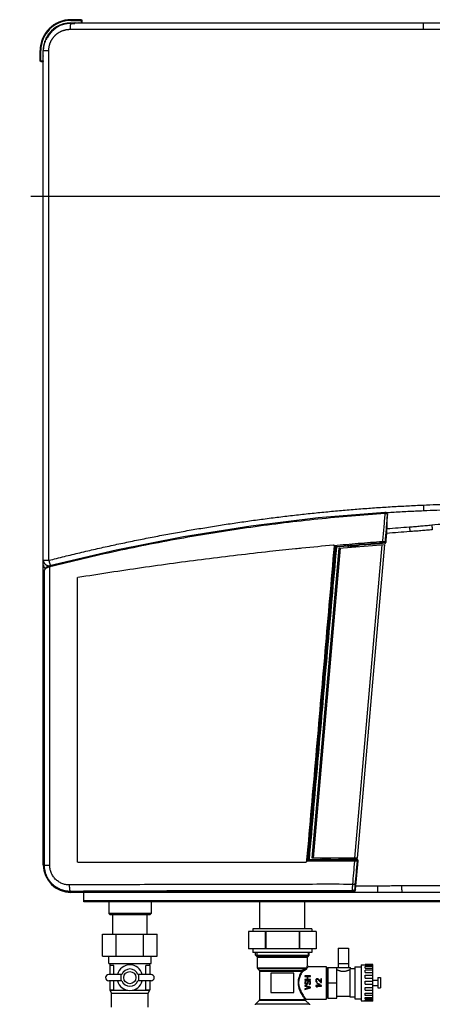
# Model space of a CAD drawing. Units: millimetres. Extents: x 4 to 582, y 118 to 389.
# Drawn here: x 448 to 473, y 230 to 292 of the extents above; entities that cross this region are included whole.
import ezdxf

# ---------------------------------------------------------------- set-up
doc = ezdxf.new("R2010")
doc.units = ezdxf.units.MM
doc.header["$LTSCALE"] = 20
doc.linetypes.add('CENTER2', pattern=[28.575, 19.05, -3.175, 3.175, -3.175])
doc.layers.get('0').update_dxf_attribs({"linetype": 'CONTINUOUS'})

msp = doc.modelspace()

# ---------------------------------------------------------------- linework, layer by layer
at = {"color": 0, "linetype": 'Continuous'}
for p, q in [((451.416, 291.621), (450.776, 291.621)), ((450.776, 291.621), (450.776, 291.576)), ((450.776, 291.616), (451.411, 291.616)), ((450.776, 291.576), (451.451, 291.576)), ((450.776, 291.428), (451.033, 291.428)), ((450.776, 291.421), (450.776, 291.428)), ((450.776, 291.426), (451.021, 291.426)), ((450.776, 291.421), (500.376, 291.421)), ((450.776, 291.386), (451.021, 291.386)), ((451.021, 291.426), (451.022, 291.426)), ((451.021, 291.421), (451.021, 291.426)), ((451.28, 291.428), (451.411, 291.428)), ((451.296, 291.421), (451.291, 291.426)), ((451.411, 291.616), (451.416, 291.621)), ((451.411, 291.616), (451.411, 291.428)), ((451.451, 291.576), (451.456, 291.581)), ((451.451, 291.576), (451.451, 291.426)), ((451.456, 291.421), (451.451, 291.426)), ((451.456, 291.421), (451.456, 291.581)), ((450.722, 291.021), (500.394, 291.021)), ((449.133, 290.234), (449.133, 290.235)), ((449.138, 290.233), (449.133, 290.234)), ((449.171, 290.262), (449.216, 290.262)), ((449.171, 290.262), (449.171, 290.222)), ((449.171, 290.262), (449.171, 290.262)), ((449.243, 290.412), (449.279, 290.412)), ((449.25, 290.51), (449.251, 290.511)), ((449.256, 290.508), (449.251, 290.511)), ((449.286, 290.452), (449.286, 290.452)), ((448.852, 289.697), (448.898, 289.697)), ((448.852, 289.697), (448.852, 289.057)), ((448.858, 289.062), (448.858, 289.697)), ((448.898, 289.022), (448.898, 289.697)), ((449.046, 289.697), (449.393, 289.697)), ((449.046, 289.6), (449.046, 289.697)), ((449.046, 289.062), (449.046, 289.354)), ((449.047, 289.611), (449.048, 289.612)), ((449.052, 289.337), (449.047, 289.342)), ((449.048, 289.612), (449.048, 289.697)), ((449.048, 289.612), (449.052, 289.612)), ((449.052, 238.897), (449.052, 289.697)), ((449.393, 257.892), (449.393, 289.697)), ((448.858, 289.062), (448.852, 289.057)), ((448.858, 289.062), (449.046, 289.062)), ((448.898, 289.022), (448.892, 289.017)), ((448.892, 289.017), (449.052, 289.017)), ((449.047, 289.022), (448.898, 289.022)), ((449.052, 289.017), (449.047, 289.022)), ((470.5, 259.76), (470.527, 260.763)), ((470.527, 260.763), (470.52, 260.805)), ((470.527, 260.759), (470.527, 260.763)), ((471.901, 259.958), (471.92, 259.682)), ((470.442, 259.026), (470.481, 259.476)), ((470.498, 259.719), (470.5, 259.76)), ((470.5, 259.755), (470.5, 259.76)), ((465.828, 239.301), (467.52, 258.643)), ((465.907, 239.301), (467.6, 258.649)), ((467.204, 258.797), (467.205, 258.814)), ((467.278, 258.724), (467.284, 258.717)), ((467.52, 258.643), (470.367, 258.872)), ((468.091, 258.786), (468.077, 258.788)), ((468.118, 258.783), (468.103, 258.785)), ((468.218, 258.735), (468.218, 258.792)), ((468.372, 258.749), (468.375, 258.752)), ((468.372, 258.711), (468.375, 258.752)), ((468.495, 239.301), (470.206, 258.859)), ((468.528, 258.724), (468.532, 258.765)), ((468.534, 258.763), (468.532, 258.765)), ((468.655, 239.301), (470.367, 258.872)), ((468.698, 258.777), (468.698, 258.833)), ((469.196, 258.858), (469.196, 258.858)), ((470.368, 258.953), (470.304, 258.981)), ((470.442, 259.026), (470.378, 259.054)), ((449.052, 257.892), (449.393, 257.892)), ((449.445, 257.553), (449.396, 257.538)), ((449.453, 238.865), (449.453, 257.475)), ((449.052, 256.988), (449.108, 256.988)), ((449.108, 256.994), (449.108, 238.865)), ((449.112, 257.249), (449.111, 257.214)), ((449.115, 257.277), (449.112, 257.249)), ((449.112, 257.246), (449.112, 257.249)), ((449.112, 238.865), (449.112, 257.246)), ((449.119, 257.298), (449.115, 257.277)), ((449.117, 257.276), (449.119, 257.298)), ((449.138, 257.345), (449.119, 257.298)), ((449.119, 257.298), (449.119, 257.298)), ((451.176, 239.097), (451.176, 256.796)), ((451.216, 239.057), (465.438, 239.057)), ((468.474, 239.12), (465.481, 239.12)), ((465.57, 239.2), (465.577, 239.207)), ((468.655, 239.301), (465.828, 239.301)), ((466.379, 239.211), (466.364, 239.209)), ((466.407, 239.217), (466.392, 239.214)), ((466.504, 239.217), (466.407, 239.217)), ((466.504, 239.217), (466.504, 239.273)), ((466.669, 239.273), (466.671, 239.27)), ((466.674, 239.301), (466.671, 239.27)), ((466.829, 239.303), (466.826, 239.27)), ((466.984, 239.217), (466.984, 239.273)), ((467.386, 239.217), (466.984, 239.217)), ((467.479, 239.235), (467.386, 239.217)), ((467.479, 239.235), (467.479, 239.235)), ((468.623, 239.235), (467.479, 239.235)), ((467.479, 239.235), (467.479, 239.235)), ((468.547, 237.366), (468.703, 239.148)), ((468.623, 239.235), (468.553, 239.201)), ((468.703, 239.148), (468.632, 239.115)), ((449.052, 238.897), (449.108, 238.897)), ((449.108, 238.865), (449.453, 238.865)), ((449.37, 237.96), (449.369, 237.963)), ((450.744, 237.22), (450.744, 237.238)), ((450.744, 237.22), (468.387, 237.22)), ((450.776, 237.173), (450.776, 237.22)), ((500.376, 237.173), (450.776, 237.173)), ((451.576, 236.577), (451.576, 237.173)), ((468.333, 237.279), (468.387, 237.22)), ((468.505, 237.665), (468.347, 237.678)), ((468.493, 237.425), (468.547, 237.366)), ((469.939, 237.573), (468.565, 237.573)), ((469.939, 237.173), (469.939, 237.573)), ((499.576, 236.645), (451.576, 236.645)), ((499.576, 236.577), (451.576, 236.577)), ((453.136, 236.577), (453.136, 235.849)), ((455.776, 236.577), (455.776, 235.849)), ((462.576, 234.897), (462.576, 236.577)), ((465.376, 234.897), (465.376, 236.577)), ((455.776, 235.849), (453.136, 235.849)), ((453.136, 235.849), (453.216, 235.769)), ((455.696, 235.769), (453.216, 235.769)), ((453.384, 234.561), (453.384, 235.769)), ((455.528, 234.561), (455.528, 235.769)), ((455.776, 235.849), (455.696, 235.769)), ((466.092, 234.737), (461.861, 234.737)), ((461.861, 234.737), (461.861, 233.657)), ((465.816, 234.897), (462.136, 234.897)), ((462.136, 234.897), (462.136, 234.737)), ((462.905, 234.737), (462.905, 233.657)), ((462.932, 234.737), (462.932, 233.657)), ((465.021, 234.737), (465.021, 233.657)), ((465.047, 234.737), (465.047, 233.657)), ((465.816, 234.897), (465.816, 234.737)), ((466.092, 234.737), (466.092, 233.657)), ((452.756, 234.561), (456.156, 234.561)), ((452.756, 233.201), (452.756, 234.561)), ((453.606, 233.201), (453.606, 234.561)), ((455.306, 233.201), (455.306, 234.561)), ((456.156, 233.201), (456.156, 234.561)), ((466.092, 233.657), (461.861, 233.657)), ((462.136, 233.657), (462.136, 233.417)), ((465.816, 233.657), (465.816, 233.417)), ((467.456, 233.697), (468.096, 233.697)), ((467.456, 233.697), (467.456, 232.497)), ((468.096, 233.697), (468.096, 232.497)), ((452.756, 233.201), (456.156, 233.201)), ((453.136, 232.737), (453.136, 233.201)), ((455.776, 232.737), (455.776, 233.201)), ((465.816, 233.417), (462.136, 233.417)), ((462.304, 233.249), (462.304, 233.417)), ((462.304, 233.249), (465.648, 233.249)), ((462.416, 233.137), (462.304, 233.249)), ((462.376, 233.417), (462.376, 233.177)), ((465.576, 233.177), (462.376, 233.177)), ((462.416, 233.137), (465.536, 233.137)), ((462.416, 232.44), (462.416, 233.137)), ((465.536, 233.137), (465.648, 233.249)), ((465.536, 232.605), (465.536, 233.137)), ((465.576, 233.417), (465.576, 233.177)), ((465.648, 233.249), (465.648, 233.417)), ((453.136, 232.737), (455.776, 232.737)), ((453.461, 232.617), (453.196, 232.617)), ((453.196, 232.617), (453.196, 232.057)), ((453.216, 232.617), (453.216, 232.737)), ((453.461, 232.057), (453.461, 232.617)), ((455.716, 232.617), (455.451, 232.617)), ((455.451, 232.057), (455.451, 232.617)), ((455.696, 232.617), (455.696, 232.737)), ((455.716, 232.057), (455.716, 232.617)), ((465.435, 232.44), (462.416, 232.44)), ((465.373, 232.4), (462.433, 232.4)), ((462.54, 232.293), (462.433, 232.4)), ((462.54, 232.293), (465.19, 232.293)), ((462.556, 232.254), (465.172, 232.254)), ((462.556, 230.488), (462.556, 232.254)), ((465.584, 232.557), (466.696, 232.557)), ((466.696, 232.557), (466.736, 232.517)), ((466.696, 232.557), (466.696, 230.517)), ((466.736, 232.517), (466.736, 230.557)), ((466.736, 232.375), (466.816, 232.375)), ((466.816, 232.497), (468.216, 232.497)), ((466.816, 232.497), (466.816, 230.577)), ((467.376, 230.577), (467.376, 232.497)), ((467.456, 232.737), (468.096, 232.737)), ((468.176, 232.398), (468.176, 230.657)), ((468.216, 232.417), (468.216, 232.497)), ((468.216, 232.417), (468.496, 232.417)), ((468.496, 232.537), (468.896, 232.537)), ((468.496, 232.537), (468.496, 230.537)), ((468.896, 232.657), (469.136, 232.657)), ((468.896, 232.657), (468.896, 230.417)), ((469.616, 232.681), (469.136, 232.681)), ((469.136, 232.62), (469.136, 232.681)), ((469.136, 232.62), (469.616, 232.62)), ((469.616, 232.558), (469.136, 232.558)), ((469.136, 232.457), (469.136, 232.558)), ((469.136, 232.457), (469.616, 232.457)), ((469.616, 232.325), (469.136, 232.325)), ((469.136, 232.183), (469.136, 232.325)), ((469.616, 230.393), (469.616, 232.681)), ((453.955, 232.057), (453.136, 232.057)), ((453.955, 231.657), (453.136, 231.657)), ((453.196, 231.657), (453.196, 231.097)), ((453.461, 231.097), (453.461, 231.657)), ((453.916, 231.657), (453.916, 232.057)), ((455.776, 232.057), (454.958, 232.057)), ((455.776, 231.657), (454.958, 231.657)), ((454.996, 232.057), (454.996, 231.657)), ((455.451, 231.097), (455.451, 231.657)), ((455.716, 231.097), (455.716, 231.657)), ((464.696, 232.137), (463.256, 232.137)), ((463.256, 232.137), (463.256, 230.937)), ((464.696, 230.937), (464.696, 232.137)), ((465.736, 231.961), (465.376, 231.961)), ((465.376, 231.961), (465.376, 231.922)), ((465.376, 231.922), (465.522, 231.922)), ((465.522, 231.744), (465.376, 231.744)), ((465.376, 231.744), (465.376, 231.706)), ((465.376, 231.706), (465.736, 231.706)), ((465.384, 231.585), (465.376, 231.553)), ((465.407, 231.61), (465.384, 231.585)), ((465.438, 231.629), (465.407, 231.61)), ((465.43, 231.578), (465.445, 231.591)), ((465.461, 231.636), (465.438, 231.629)), ((465.445, 231.591), (465.461, 231.597)), ((465.461, 231.597), (465.461, 231.636)), ((465.522, 231.922), (465.522, 231.744)), ((465.537, 231.591), (465.53, 231.559)), ((465.553, 231.616), (465.537, 231.591)), ((465.583, 231.642), (465.553, 231.616)), ((465.568, 231.922), (465.736, 231.922)), ((465.568, 231.744), (465.568, 231.922)), ((465.736, 231.744), (465.568, 231.744)), ((465.576, 231.559), (465.583, 231.585)), ((465.614, 231.655), (465.583, 231.642)), ((465.583, 231.585), (465.599, 231.604)), ((465.599, 231.604), (465.622, 231.616)), ((465.652, 231.655), (465.614, 231.655)), ((465.622, 231.616), (465.645, 231.616)), ((465.645, 231.616), (465.668, 231.604)), ((465.683, 231.642), (465.652, 231.655)), ((465.668, 231.604), (465.683, 231.585)), ((465.713, 231.616), (465.683, 231.642)), ((465.683, 231.585), (465.691, 231.559)), ((465.729, 231.591), (465.713, 231.616)), ((465.736, 231.559), (465.729, 231.591)), ((465.736, 231.922), (465.736, 231.961)), ((465.736, 231.706), (465.736, 231.744)), ((466.064, 231.733), (466.056, 231.695)), ((466.056, 231.695), (466.056, 231.67)), ((466.056, 231.67), (466.064, 231.625)), ((466.079, 231.759), (466.064, 231.733)), ((466.064, 231.625), (466.079, 231.6)), ((466.11, 231.784), (466.079, 231.759)), ((466.079, 231.6), (466.11, 231.574)), ((466.095, 231.689), (466.102, 231.721)), ((466.095, 231.663), (466.095, 231.689)), ((466.102, 231.631), (466.095, 231.663)), ((466.102, 231.721), (466.118, 231.74)), ((466.118, 231.612), (466.102, 231.631)), ((466.141, 231.791), (466.11, 231.784)), ((466.118, 231.74), (466.141, 231.753)), ((466.141, 231.6), (466.118, 231.612)), ((466.156, 231.791), (466.141, 231.791)), ((466.141, 231.753), (466.156, 231.753)), ((466.141, 231.568), (466.141, 231.6)), ((466.187, 231.784), (466.156, 231.791)), ((466.156, 231.753), (466.187, 231.74)), ((466.21, 231.772), (466.187, 231.784)), ((466.187, 231.74), (466.378, 231.561)), ((466.378, 231.612), (466.21, 231.772)), ((466.416, 231.791), (466.378, 231.791)), ((466.378, 231.791), (466.378, 231.612)), ((466.416, 231.561), (466.416, 231.791)), ((469.136, 232.183), (469.616, 232.183)), ((469.136, 232.006), (469.616, 232.006)), ((469.136, 231.831), (469.136, 232.006)), ((469.136, 231.831), (469.616, 231.831)), ((469.136, 231.63), (469.616, 231.63)), ((469.136, 231.444), (469.136, 231.63)), ((469.616, 231.697), (469.936, 231.697)), ((469.936, 231.857), (470.096, 231.857)), ((469.936, 231.857), (469.936, 231.217)), ((470.096, 231.857), (470.096, 231.217)), ((453.196, 231.097), (453.461, 231.097)), ((453.216, 231.07), (453.216, 231.097)), ((453.216, 231.07), (454.32, 231.07)), ((453.316, 230.897), (453.216, 231.07)), ((454.593, 231.07), (455.696, 231.07)), ((455.451, 231.097), (455.716, 231.097)), ((455.596, 230.897), (455.696, 231.07)), ((455.696, 231.07), (455.696, 231.097)), ((465.376, 231.553), (465.376, 231.521)), ((465.376, 231.521), (465.384, 231.495)), ((465.736, 231.266), (465.376, 231.368)), ((465.376, 231.368), (465.376, 231.33)), ((465.376, 231.33), (465.691, 231.24)), ((465.691, 231.24), (465.376, 231.151)), ((465.376, 231.113), (465.736, 231.215)), ((465.376, 231.151), (465.376, 231.113)), ((465.384, 231.495), (465.399, 231.47)), ((465.399, 231.47), (465.43, 231.444)), ((465.422, 231.559), (465.43, 231.578)), ((465.422, 231.521), (465.422, 231.559)), ((465.43, 231.502), (465.422, 231.521)), ((465.445, 231.483), (465.43, 231.502)), ((465.43, 231.444), (465.461, 231.438)), ((465.468, 231.476), (465.445, 231.483)), ((465.461, 231.438), (465.491, 231.438)), ((465.484, 231.476), (465.468, 231.476)), ((465.507, 231.483), (465.484, 231.476)), ((465.491, 231.438), (465.522, 231.444)), ((465.522, 231.502), (465.507, 231.483)), ((465.53, 231.521), (465.522, 231.502)), ((465.522, 231.444), (465.553, 231.47)), ((465.53, 231.559), (465.53, 231.521)), ((465.553, 231.47), (465.568, 231.495)), ((465.568, 231.495), (465.576, 231.521)), ((465.576, 231.521), (465.576, 231.559)), ((465.66, 231.463), (465.637, 231.457)), ((465.637, 231.457), (465.637, 231.419)), ((465.637, 231.419), (465.668, 231.425)), ((465.683, 231.483), (465.66, 231.463)), ((465.668, 231.425), (465.706, 231.444)), ((465.691, 231.508), (465.683, 231.483)), ((465.691, 231.559), (465.691, 231.508)), ((465.706, 231.444), (465.729, 231.476)), ((465.729, 231.476), (465.736, 231.508)), ((465.736, 231.508), (465.736, 231.559)), ((465.736, 231.215), (465.736, 231.266)), ((466.416, 231.357), (466.056, 231.357)), ((466.056, 231.357), (466.056, 231.319)), ((466.056, 231.319), (466.11, 231.281)), ((466.11, 231.574), (466.141, 231.568)), ((466.11, 231.281), (466.171, 231.281)), ((466.118, 231.319), (466.416, 231.319)), ((466.171, 231.281), (466.118, 231.319)), ((466.148, 231.51), (466.133, 231.491)), ((466.133, 231.491), (466.325, 231.408)), ((466.34, 231.427), (466.148, 231.51)), ((466.325, 231.408), (466.34, 231.427)), ((466.378, 231.561), (466.416, 231.561)), ((466.416, 231.319), (466.416, 231.357)), ((466.816, 231.537), (467.376, 231.537)), ((469.136, 231.444), (469.616, 231.444)), ((469.136, 231.242), (469.616, 231.242)), ((469.136, 231.068), (469.136, 231.242)), ((469.136, 231.068), (469.616, 231.068)), ((469.616, 231.377), (469.936, 231.377)), ((469.936, 231.217), (470.096, 231.217)), ((453.316, 230.897), (455.596, 230.897)), ((453.316, 230.017), (453.316, 230.897)), ((455.596, 230.017), (455.596, 230.897)), ((462.285, 230.193), (462.54, 230.448)), ((462.54, 230.448), (465.403, 230.448)), ((462.556, 230.488), (465.383, 230.488)), ((463.256, 230.937), (464.696, 230.937)), ((465.668, 230.193), (465.426, 230.435)), ((465.46, 230.517), (466.696, 230.517)), ((466.696, 230.517), (466.736, 230.557)), ((466.736, 230.699), (466.816, 230.699)), ((466.816, 230.577), (467.376, 230.577)), ((467.376, 230.697), (468.176, 230.697)), ((468.176, 230.657), (468.496, 230.657)), ((468.496, 230.537), (468.896, 230.537)), ((468.896, 230.417), (469.136, 230.417)), ((469.136, 230.89), (469.616, 230.89)), ((469.136, 230.748), (469.136, 230.89)), ((469.616, 230.748), (469.136, 230.748)), ((469.136, 230.617), (469.616, 230.617)), ((469.136, 230.516), (469.136, 230.617)), ((469.616, 230.516), (469.136, 230.516)), ((469.136, 230.454), (469.616, 230.454)), ((469.136, 230.393), (469.136, 230.454)), ((469.616, 230.393), (469.136, 230.393)), ((465.668, 230.193), (462.285, 230.193))]:
    msp.add_line(p, q, dxfattribs=at)
at = {"color": 1, "linetype": 'CENTER2'}
msp.add_line((3.772, 280.621), (581.796, 280.621), dxfattribs=at)
at = {"color": 0, "linetype": 'Continuous'}
for points in [[(470.367, 260.884), (466.216, 260.539), (462.007, 260.03), (457.799, 259.362), (453.595, 258.532), (449.445, 257.553)], [(470.446, 260.874), (470.387, 260.885), (470.367, 260.884)], [(470.52, 260.805), (470.492, 260.846), (470.446, 260.874)], [(470.481, 259.476), (470.486, 259.533), (470.493, 259.633), (470.498, 259.719)], [(449.396, 257.538), (449.29, 257.491), (449.199, 257.424), (449.138, 257.345)], [(449.111, 257.214), (449.109, 257.134), (449.108, 257.044), (449.108, 256.994)], [(468.387, 237.22), (468.442, 237.229), (468.493, 237.26), (468.53, 237.307), (468.547, 237.366)], [(465.584, 232.557), (465.58, 232.557), (465.564, 232.562), (465.55, 232.571), (465.541, 232.585), (465.537, 232.601), (465.536, 232.605)], [(465.426, 230.435), (465.42, 230.443), (465.414, 230.458), (465.413, 230.474), (465.417, 230.49), (465.427, 230.503), (465.44, 230.512), (465.456, 230.517), (465.46, 230.517)]]:
    msp.add_lwpolyline(points, dxfattribs=at)
msp.add_circle((454.456, 231.857), 0.38, dxfattribs=at)
for centre, radius, start, end in [((450.776, 289.697), 1.924, 90, 180), ((450.776, 289.697), 1.919, 90, 180), ((450.776, 289.697), 1.879, 90, 180), ((450.776, 289.697), 1.724, 90, 180), ((450.776, 289.697), 1.731, 90, 152.40711), ((450.776, 289.697), 1.729, 90, 151.91307), ((450.776, 289.697), 1.689, 90, 151.91416), ((450.776, 289.697), 1.731, 161.48556, 180), ((450.776, 289.697), 1.729, 161.89379, 180), ((489.052, 21.73), 238.845, 94.11807, 94.45435), ((489.052, 21.73), 238.568, 94.11807, 94.46284), ((489.096, 21.775), 237.935, 95.03402, 95.05817), ((489.096, 21.775), 237.935, 94.81956, 94.918), ((489.096, 21.775), 237.916, 94.51486, 94.79807), ((489.096, 21.775), 237.916, 94.79807, 94.79811), ((450.776, 238.897), 1.724, 180, 270), ((450.744, 238.865), 1.637, 180, 202.43248), ((450.744, 238.865), 1.645, 213.24884, 213.33891), ((450.744, 238.865), 1.645, 213.33891, 270), ((454.456, 231.857), 0.8, 14.47751, 165.52249), ((454.456, 231.857), 0.54, 21.73878, 158.26138), ((462.472, 232.44), 0.056, 180, 225), ((462.5, 232.254), 0.056, 0, 45), ((453.136, 231.857), 0.2, 90, 270), ((454.456, 231.857), 0.8, 194.47751, 345.52249), ((454.456, 231.857), 0.54, 201.73862, 338.26122), ((455.776, 231.857), 0.2, 270, 90), ((462.5, 230.488), 0.056, 315, 360), ((462.324, 230.154), 0.056, 135, 180), ((465.628, 230.154), 0.056, 0, 45)]:
    msp.add_arc(centre, radius, start, end, dxfattribs=at)
for points, start_tangent, end_tangent in [([(450.747, 291.356), (450.745, 291.347), (450.742, 291.334), (450.74, 291.319), (450.738, 291.304), (450.736, 291.287), (450.734, 291.27), (450.732, 291.252), (450.73, 291.234), (450.729, 291.214), (450.727, 291.194), (450.726, 291.174), (450.725, 291.153), (450.724, 291.132), (450.723, 291.11), (450.723, 291.088), (450.722, 291.066), (450.722, 291.043), (450.722, 291.021)], (-0.20602, -0.978548), (0, -1)), ([(450.776, 291.421), (450.773, 291.42), (450.77, 291.418), (450.767, 291.415), (450.764, 291.411), (450.761, 291.405), (450.758, 291.398), (450.756, 291.39), (450.753, 291.381), (450.75, 291.371), (450.747, 291.36), (450.747, 291.356)], (-1, 0), (-0.20602, -0.978548)), ([(451.04, 291.421), (451.034, 291.424), (451.021, 291.426)], (-0.889957, 0.456044), (-0.999999, 0.001218)), ([(451.022, 291.426), (451.033, 291.428)], (0.707772, 0.706441), (0.998332, 0.05774)), ([(451.041, 291.421), (451.037, 291.423), (451.022, 291.426)], (-0.87909, 0.476656), (-0.999999, 0.001218)), ([(451.033, 291.428), (451.047, 291.426), (451.061, 291.421), (451.061, 291.421)], (1, 0.00004), (0.903125, -0.429378)), ([(451.252, 291.421), (451.266, 291.426), (451.28, 291.428)], (0.902977, 0.42969), (1, 0.000017)), ([(451.291, 291.426), (451.276, 291.423), (451.272, 291.421)], (-0.999999, -0.001218), (-0.87909, -0.476655)), ([(451.291, 291.426), (451.285, 291.427), (451.282, 291.429)], (-0.707245, 0.706968), (-0.464511, 0.885567)), ([(451.411, 291.616), (451.423, 291.614), (451.435, 291.608), (451.443, 291.599), (451.449, 291.588), (451.451, 291.576)], (0.999999, -0.001218), (0.001218, -0.999999)), ([(451.451, 291.426), (451.443, 291.427), (451.434, 291.427), (451.423, 291.427), (451.411, 291.428)], (-0.707107, 0.707107), (-1, 0)), ([(451.416, 291.621), (451.429, 291.619), (451.44, 291.613), (451.449, 291.604), (451.455, 291.593), (451.456, 291.581)], (1, 0), (0, -1)), ([(472.752, 291.421), (472.754, 291.418), (472.755, 291.415), (472.756, 291.411), (472.757, 291.405), (472.758, 291.398), (472.759, 291.39), (472.76, 291.381), (472.761, 291.371), (472.762, 291.36), (472.762, 291.357)], (1, 0), (0.067153, -0.997743)), ([(472.762, 291.357), (472.762, 291.347), (472.763, 291.334), (472.764, 291.319), (472.765, 291.304), (472.765, 291.287), (472.766, 291.27), (472.766, 291.252), (472.767, 291.234), (472.768, 291.214), (472.768, 291.194), (472.768, 291.174), (472.769, 291.153), (472.769, 291.132), (472.769, 291.11), (472.769, 291.088), (472.77, 291.066), (472.77, 291.043), (472.77, 291.021)], (0.067153, -0.997743), (0, -1)), ([(449.393, 289.697), (449.394, 289.749), (449.397, 289.8), (449.403, 289.852), (449.41, 289.903), (449.419, 289.954), (449.43, 290.005), (449.443, 290.055), (449.458, 290.104), (449.475, 290.153), (449.494, 290.202), (449.515, 290.249), (449.537, 290.296), (449.562, 290.342), (449.588, 290.387), (449.616, 290.43), (449.646, 290.473), (449.677, 290.515), (449.71, 290.555), (449.745, 290.594), (449.781, 290.631), (449.818, 290.667), (449.857, 290.702), (449.897, 290.735), (449.939, 290.767), (449.982, 290.796), (450.026, 290.825), (450.071, 290.851), (450.117, 290.876), (450.164, 290.898), (450.212, 290.919), (450.26, 290.938), (450.31, 290.956), (450.36, 290.971), (450.411, 290.984), (450.462, 290.995), (450.513, 291.004), (450.565, 291.012), (450.617, 291.017), (450.669, 291.02), (450.722, 291.021)], (0.000001, 1), (1, 0.000001)), ([(449.144, 290.252), (449.141, 290.249), (449.133, 290.235)], (-0.739856, -0.672765), (-0.311828, -0.950139)), ([(449.144, 290.251), (449.139, 290.245), (449.133, 290.234)], (-0.725763, -0.687945), (-0.311619, -0.950207)), ([(449.135, 290.246), (449.14, 290.257), (449.147, 290.267), (449.151, 290.272)], (0.317332, 0.948314), (0.694631, 0.719367)), ([(449.171, 290.262), (449.159, 290.26), (449.148, 290.254), (449.144, 290.251)], (-1, -0.000883), (-0.725763, -0.687945)), ([(449.243, 290.412), (449.238, 290.432), (449.235, 290.45), (449.235, 290.468)], (-0.25676, 0.966475), (0.058689, 0.998276)), ([(449.235, 290.468), (449.237, 290.484), (449.243, 290.498)], (0.058689, 0.998276), (0.463245, 0.88623)), ([(449.243, 290.412), (449.248, 290.417), (449.254, 290.423), (449.26, 290.43), (449.267, 290.436), (449.273, 290.442), (449.279, 290.447), (449.286, 290.452)], (0.68177, 0.731567), (0.957504, 0.288421)), ([(449.246, 290.491), (449.246, 290.495), (449.25, 290.51)], (-0.02392, 0.999714), (0.468569, 0.883427)), ([(449.286, 290.452), (449.27, 290.455), (449.256, 290.464), (449.248, 290.478), (449.246, 290.491)], (-0.999998, 0.002029), (-0.02392, 0.999714)), ([(449.247, 290.492), (449.247, 290.498), (449.251, 290.511)], (0.001228, 0.999999), (0.468316, 0.883561)), ([(449.047, 289.342), (449.046, 289.354)], (-0.706441, 0.707771), (-0.05774, 0.998332)), ([(449.046, 289.6), (449.046, 289.606), (449.048, 289.607)], (0.057738, 0.998332), (0.975911, 0.218167)), ([(449.052, 289.572), (449.05, 289.578), (449.047, 289.588), (449.046, 289.6)], (-0.426281, 0.904591), (0.00004, 1)), ([(449.046, 289.354), (449.047, 289.367), (449.052, 289.381), (449.052, 289.382)], (-0.00004, 1), (0.429355, 0.903136)), ([(449.052, 289.592), (449.05, 289.596), (449.047, 289.611)], (-0.476655, 0.879091), (-0.001218, 0.999999)), ([(449.052, 289.361), (449.05, 289.358), (449.047, 289.342)], (-0.476655, -0.879091), (-0.001218, -0.999999)), ([(449.052, 289.594), (449.05, 289.6), (449.048, 289.612)], (-0.45596, 0.89), (-0.001218, 0.999999)), ([(448.892, 289.017), (448.88, 289.019), (448.869, 289.025), (448.86, 289.033), (448.854, 289.045), (448.852, 289.057)], (-1, 0), (0, 1)), ([(448.898, 289.022), (448.885, 289.024), (448.874, 289.03), (448.865, 289.039), (448.86, 289.05), (448.858, 289.062)], (-0.999999, 0.001218), (-0.001218, 0.999999)), ([(449.046, 289.062), (449.046, 289.05), (449.046, 289.039), (449.046, 289.03), (449.047, 289.022)], (0, -1), (0.707107, -0.707107)), ([(449.393, 257.892), (450.365, 258.135), (451.338, 258.369), (452.311, 258.594), (453.284, 258.811), (454.257, 259.019), (455.231, 259.218), (456.205, 259.408), (457.179, 259.59), (458.153, 259.764), (459.127, 259.928), (460.102, 260.085), (461.076, 260.232), (462.051, 260.371), (463.026, 260.502), (464, 260.624), (464.975, 260.737), (465.95, 260.842), (466.924, 260.939), (467.899, 261.027), (468.873, 261.106), (469.848, 261.178), (470.822, 261.24), (471.796, 261.294), (472.77, 261.34)], (0.969169, 0.246395), (0.999089, 0.04267)), ([(472.77, 261.34), (474.433, 261.406), (476.097, 261.46), (477.761, 261.502), (479.425, 261.533), (481.09, 261.552), (482.754, 261.56), (484.419, 261.556), (486.083, 261.541), (487.748, 261.514), (489.412, 261.476)], (0.999083, 0.042809), (0.999648, -0.026539)), ([(472.77, 261.34), (472.771, 261.317), (472.772, 261.294), (472.772, 261.271), (472.773, 261.248), (472.774, 261.226), (472.774, 261.204), (472.775, 261.182), (472.775, 261.161), (472.776, 261.141), (472.776, 261.121), (472.776, 261.102), (472.777, 261.084), (472.777, 261.067), (472.777, 261.05), (472.777, 261.035), (472.776, 261.02), (472.776, 261.007), (472.776, 260.995)], (0.042729, -0.999087), (-0.032159, -0.999483)), ([(472.776, 260.995), (474.437, 261.06), (476.098, 261.114), (477.76, 261.156), (479.422, 261.187), (481.084, 261.206), (482.746, 261.214), (484.408, 261.21), (486.07, 261.195), (487.732, 261.168), (489.394, 261.129)], (0.999085, 0.042773), (0.999647, -0.026575)), ([(489.394, 261.129), (487.779, 261.073), (486.165, 261.006), (484.552, 260.928), (482.94, 260.839), (481.329, 260.739), (479.72, 260.628), (478.111, 260.507), (476.504, 260.375), (474.899, 260.232), (473.295, 260.078)], (-0.999503, -0.031508), (-0.995103, -0.098845)), ([(470.374, 260.804), (466.191, 260.456), (462.003, 259.949), (457.814, 259.284), (453.63, 258.46), (449.462, 257.478)], (-0.997916, -0.064529), (-0.968944, -0.247279)), ([(470.374, 260.804), (470.298, 259.93), (470.221, 259.056)], (-0.087341, -0.996179), (-0.087337, -0.996179)), ([(470.374, 260.804), (470.371, 260.844), (470.367, 260.876)], (-0.064535, 0.997915), (-0.999902, 0.014009)), ([(470.467, 260.795), (470.425, 260.801), (470.374, 260.804)], (-0.975216, 0.221256), (-0.999946, 0.010427)), ([(470.527, 260.759), (470.452, 259.906), (470.378, 259.054)], (-0.087227, -0.996188), (-0.087223, -0.996189)), ([(470.452, 260.871), (470.837, 260.895), (471.807, 260.949), (472.776, 260.995)], (0.997981, 0.063507), (0.999085, 0.042773)), ([(470.496, 260.786), (470.467, 260.795)], (-0.933407, 0.35882), (-0.975216, 0.221256)), ([(470.527, 260.759), (470.496, 260.786)], (-0.032289, 0.999479), (-0.933407, 0.35882)), ([(470.5, 259.76), (470.509, 260.09), (470.518, 260.424), (470.527, 260.759)], (0.027078, 0.999633), (0.027075, 0.999633)), ([(473.295, 260.078), (472.945, 260.044), (472.596, 260.013), (472.248, 259.985), (471.901, 259.958)], (-0.995103, -0.098845), (-0.997418, -0.071812)), ([(473.295, 260.078), (473.297, 260.068), (473.299, 260.057), (473.301, 260.046), (473.303, 260.033), (473.305, 260.02), (473.307, 260.006), (473.309, 259.992), (473.311, 259.976), (473.313, 259.96), (473.315, 259.944), (473.318, 259.927), (473.32, 259.91), (473.322, 259.892), (473.324, 259.874), (473.326, 259.855), (473.328, 259.837), (473.33, 259.818), (473.332, 259.8)], (0.19614, -0.980576), (0.098264, -0.99516)), ([(470.481, 259.476), (470.487, 259.55)], (0.087151, 0.996195), (0.079024, 0.996873)), ([(470.487, 259.55), (470.488, 259.559), (470.49, 259.592)], (0.079024, 0.996873), (0.073959, 0.997261)), ([(470.49, 259.592), (470.494, 259.637), (470.496, 259.669)], (0.073959, 0.997261), (0.061352, 0.998116)), ([(470.496, 259.669), (470.498, 259.704)], (0.061352, 0.998116), (0.052873, 0.998601)), ([(470.498, 259.704), (470.5, 259.755)], (0.052873, 0.998601), (0.027034, 0.999635)), ([(470.5, 259.755), (470.5, 259.76)], (0.027078, 0.999633), (0.027078, 0.999633)), ([(473.332, 259.8), (472.978, 259.767), (472.625, 259.736), (472.272, 259.708), (471.92, 259.682)], (-0.995339, -0.09644), (-0.997568, -0.069703)), ([(451.21, 256.836), (455.188, 257.443), (459.177, 257.982), (463.169, 258.454), (464.792, 258.626)], (0.987259, 0.159123), (0.994776, 0.102079)), ([(464.792, 258.626), (465.197, 258.667)], (0.994776, 0.102079), (0.994949, 0.100378)), ([(465.197, 258.667), (467.161, 258.857)], (0.994949, 0.100378), (0.995747, 0.092127)), ([(467.204, 258.797), (466.629, 252.238), (466.055, 245.679), (465.488, 239.208)], (-0.08724, -0.996187), (-0.08724, -0.996187)), ([(467.278, 258.724), (466.708, 252.216), (466.139, 245.708), (465.57, 239.2)], (-0.087155, -0.996195), (-0.087155, -0.996195)), ([(465.577, 239.207), (466.146, 245.71), (466.715, 252.214), (467.284, 258.717)], (0.087157, 0.996195), (0.087157, 0.996195)), ([(465.659, 239.209), (466.228, 245.713), (466.796, 252.218), (467.365, 258.723)], (0.0871, 0.9962), (0.0871, 0.9962)), ([(467.161, 258.857), (467.193, 258.845), (467.205, 258.814)], (0.997126, 0.07576), (-0.069372, -0.997591)), ([(470.221, 259.056), (468.713, 258.932), (467.204, 258.797)], (-0.996885, -0.078869), (-0.995763, -0.091954)), ([(467.278, 258.724), (467.252, 258.749), (467.228, 258.773), (467.204, 258.797)], (-0.708707, 0.705502), (-0.708923, 0.705286)), ([(470.226, 258.976), (468.752, 258.855), (467.278, 258.724)], (-0.996881, -0.07892), (-0.995784, -0.091726)), ([(467.284, 258.717), (467.335, 258.721), (467.365, 258.723)], (0.708706, -0.705504), (0.995819, 0.091349)), ([(468.077, 258.788), (467.84, 258.766), (467.602, 258.745), (467.365, 258.723)], (-0.996098, -0.088256), (-0.995819, -0.091349)), ([(468.077, 258.788), (468.068, 258.687)], (-0.087192, -0.996192), (-0.08719, -0.996192)), ([(468.091, 258.786), (468.082, 258.688)], (-0.087193, -0.996191), (-0.087191, -0.996192)), ([(468.091, 258.785), (468.103, 258.785)], (0.999289, 0.037709), (0.993684, -0.112215)), ([(468.683, 258.842), (468.642, 258.831), (468.579, 258.827), (468.5, 258.82), (468.417, 258.813), (468.338, 258.806), (468.275, 258.799), (468.218, 258.792)], (-0.992355, -0.12342), (0, -1)), ([(468.218, 258.735), (468.232, 258.747)], (0, 1), (0.995631, 0.093377)), ([(468.232, 258.747), (468.275, 258.743), (468.338, 258.75)], (0.995631, 0.093377), (0.983651, 0.180084)), ([(468.338, 258.75), (468.417, 258.757), (468.5, 258.764)], (0.983651, 0.180084), (0.994039, 0.109023)), ([(468.532, 258.765), (468.481, 258.761), (468.427, 258.757), (468.375, 258.752)], (-0.997, -0.077398), (-0.99537, -0.09612)), ([(468.5, 258.764), (468.579, 258.771), (468.642, 258.775), (468.698, 258.777)], (0.994039, 0.109023), (0, -1)), ([(468.698, 258.833), (468.683, 258.842)], (0, 1), (-0.992355, -0.12342)), ([(469.196, 258.858), (469.166, 258.861), (469.136, 258.865), (469.106, 258.868)], (-0.99316, 0.11676), (-0.993204, 0.116391)), ([(470.378, 259.054), (470.336, 259.055), (470.302, 259.055), (470.262, 259.056), (470.221, 259.056)], (-0.960416, 0.27857), (-0.999993, 0.003616)), ([(470.226, 258.976), (470.224, 259.016), (470.221, 259.056)], (0.734824, 0.678258), (-0.078881, 0.996884)), ([(470.304, 258.981), (470.266, 258.979), (470.226, 258.976)], (-0.915287, 0.402802), (-0.996881, -0.078917)), ([(470.304, 258.981), (470.34, 258.993), (470.366, 259.019), (470.378, 259.054)], (0.996832, 0.07954), (0.087567, 0.996159)), ([(470.368, 258.953), (470.395, 258.96), (470.418, 258.975), (470.434, 258.999), (470.442, 259.026)], (0.996882, 0.078905), (0.089138, 0.996019)), ([(449.052, 257.892), (449.053, 257.873), (449.055, 257.854), (449.058, 257.835), (449.062, 257.816), (449.068, 257.798), (449.074, 257.78), (449.082, 257.762), (449.091, 257.744), (449.101, 257.727), (449.112, 257.711), (449.116, 257.705)], (0, -1), (0.598804, -0.800896)), ([(449.052, 257.621), (449.053, 257.601), (449.055, 257.581), (449.058, 257.562), (449.063, 257.542), (449.069, 257.523), (449.076, 257.504), (449.084, 257.486), (449.094, 257.468), (449.104, 257.451), (449.116, 257.434), (449.116, 257.433)], (0, -1), (0.599163, -0.800627)), ([(449.116, 257.705), (449.124, 257.695), (449.137, 257.68), (449.151, 257.665), (449.166, 257.651), (449.182, 257.638), (449.199, 257.625), (449.217, 257.613), (449.235, 257.603), (449.254, 257.593), (449.273, 257.584), (449.293, 257.575), (449.314, 257.568), (449.335, 257.562), (449.356, 257.557), (449.378, 257.553), (449.399, 257.55), (449.421, 257.548)], (0.598804, -0.800896), (0.997761, -0.06688)), ([(449.116, 257.433), (449.129, 257.418), (449.143, 257.402), (449.158, 257.387), (449.165, 257.38)], (0.599163, -0.800627), (0.747148, -0.664658)), ([(449.453, 257.475), (449.339, 257.444), (449.237, 257.397), (449.159, 257.339)], (-0.979757, -0.200189), (-0.704272, -0.70993)), ([(449.393, 257.892), (449.399, 257.87), (449.405, 257.848), (449.411, 257.826), (449.417, 257.805), (449.423, 257.784), (449.429, 257.763), (449.435, 257.742), (449.442, 257.722), (449.448, 257.703), (449.455, 257.684), (449.461, 257.666), (449.467, 257.648), (449.474, 257.631), (449.48, 257.616), (449.486, 257.601), (449.492, 257.587), (449.498, 257.574), (449.502, 257.566)], (0.242086, -0.970255), (0.436552, -0.899679)), ([(449.421, 257.548), (449.427, 257.548)], (0.997761, -0.06688), (0.99852, -0.054385)), ([(449.453, 257.475), (449.445, 257.514), (449.45, 257.545)], (-0.242437, 0.970167), (0.808206, 0.5889)), ([(449.462, 257.478), (449.453, 257.475)], (-0.968944, -0.247279), (-0.968923, -0.247362)), ([(449.109, 257.146), (449.108, 257.097)], (-0.018138, -0.999835), (-0.01148, -0.999934)), ([(449.108, 257.097), (449.108, 257.076), (449.108, 257.067)], (-0.01148, -0.999934), (-0.007907, -0.999969)), ([(449.108, 257.067), (449.108, 256.994)], (-0.007907, -0.999969), (-0.00001, -1)), ([(449.11, 257.184), (449.109, 257.147), (449.109, 257.146)], (-0.024804, -0.999692), (-0.018138, -0.999835)), ([(449.112, 257.246), (449.11, 257.203), (449.11, 257.184)], (-0.041748, -0.999128), (-0.024804, -0.999692)), ([(449.114, 257.262), (449.112, 257.246)], (-0.177146, -0.984185), (-0.052156, -0.998639)), ([(449.117, 257.276), (449.114, 257.262)], (-0.327776, -0.944755), (-0.177146, -0.984185)), ([(449.125, 257.293), (449.117, 257.276)], (-0.461691, -0.887041), (-0.327633, -0.944805)), ([(449.159, 257.339), (449.125, 257.293)], (-0.704272, -0.70993), (-0.461691, -0.887041)), ([(451.176, 256.796), (451.193, 256.828), (451.205, 256.826)], (0, 1), (0.875, -0.484123)), ([(451.216, 239.057), (451.188, 239.069), (451.176, 239.097)], (-1, 0), (0, 1)), ([(465.478, 239.093), (465.465, 239.067), (465.438, 239.057)], (-0.08724, -0.996187), (-1, 0)), ([(465.48, 239.12), (465.478, 239.093)], (-0.08724, -0.996187), (-0.08724, -0.996187)), ([(465.488, 239.208), (465.48, 239.12)], (-0.08724, -0.996187), (-0.08724, -0.996187)), ([(465.57, 239.2), (465.546, 239.18), (465.526, 239.161), (465.503, 239.141), (465.481, 239.12)], (-0.737143, -0.675737), (-0.737452, -0.675399)), ([(468.473, 239.2), (467.021, 239.2), (465.57, 239.2)], (-1, -0.000139), (-1, 0.000275)), ([(465.659, 239.209), (465.628, 239.209), (465.577, 239.207)], (-1, 0.000263), (-0.737285, -0.675581)), ([(465.659, 239.209), (465.894, 239.209), (466.129, 239.209), (466.364, 239.209)], (1, -0.000263), (1, -0.000162)), ([(466.372, 239.301), (466.364, 239.209)], (-0.087087, -0.996201), (-0.087085, -0.996201)), ([(466.386, 239.301), (466.379, 239.211)], (-0.087088, -0.996201), (-0.087086, -0.996201)), ([(466.392, 239.214), (466.379, 239.212)], (-0.981447, -0.191732), (-0.998737, -0.050236)), ([(466.504, 239.273), (466.56, 239.27), (466.624, 239.269), (466.703, 239.269)], (0, -1), (0.999743, 0.022663)), ([(466.504, 239.217), (466.56, 239.214), (466.624, 239.213), (466.703, 239.213), (466.785, 239.213), (466.864, 239.213), (466.928, 239.214), (466.984, 239.217)], (0, -1), (0, 1)), ([(466.671, 239.27), (466.722, 239.27), (466.775, 239.27), (466.826, 239.27)], (0.999958, -0.009178), (0.999958, 0.009163)), ([(466.703, 239.269), (466.785, 239.269), (466.864, 239.269)], (0.999743, 0.022663), (0.995507, 0.094693)), ([(466.864, 239.269), (466.928, 239.27), (466.984, 239.273)], (0.995507, 0.094693), (0, 1)), ([(468.474, 239.12), (468.41, 238.399), (468.347, 237.678)], (-0.087293, -0.996183), (-0.08729, -0.996183)), ([(468.474, 239.12), (468.473, 239.16), (468.473, 239.2)], (-0.000139, 1), (-0.415674, 0.909514)), ([(468.553, 239.201), (468.521, 239.2), (468.473, 239.2)], (-0.902867, -0.42992), (-1, -0.00014)), ([(468.632, 239.115), (468.596, 239.115), (468.569, 239.116), (468.538, 239.117), (468.506, 239.119), (468.474, 239.12)], (-0.982053, -0.188606), (-0.999052, 0.043535)), ([(468.632, 239.115), (468.569, 238.39), (468.505, 237.665)], (-0.08718, -0.996193), (-0.087177, -0.996193)), ([(468.632, 239.115), (468.624, 239.157), (468.595, 239.19), (468.553, 239.201)], (0.086441, 0.996257), (-1, 0.000638)), ([(468.703, 239.148), (468.699, 239.181), (468.682, 239.209), (468.654, 239.228), (468.623, 239.235)], (0.086441, 0.996257), (-1, 0.000638)), ([(450.744, 237.238), (450.419, 237.27), (450.108, 237.366), (449.822, 237.521), (449.572, 237.731), (449.368, 237.988), (449.222, 238.276), (449.138, 238.574), (449.112, 238.865)], (-0.999994, -0.003585), (-0.000053, 1)), ([(450.69, 237.638), (450.444, 237.662), (450.208, 237.734), (449.991, 237.851), (449.801, 238.009), (449.647, 238.203), (449.536, 238.42), (449.472, 238.646), (449.453, 238.865)], (-0.999989, -0.004679), (-0.000109, 1)), ([(449.23, 238.244), (449.232, 238.24)], (0.359194, -0.933263), (0.361303, -0.932448)), ([(449.232, 238.24), (449.27, 238.148), (449.316, 238.054), (449.369, 237.963)], (0.361303, -0.932448), (0.521618, -0.853179)), ([(468.347, 237.678), (463.92, 237.677), (459.497, 237.669), (455.085, 237.657), (450.69, 237.638)], (-1, 0.000242), (-0.999988, -0.004828)), ([(450.744, 237.238), (450.728, 237.261), (450.713, 237.32), (450.701, 237.408), (450.693, 237.517), (450.69, 237.638)], (-0.969815, 0.243843), (-0.004754, 0.999989)), ([(468.333, 237.279), (463.923, 237.277), (459.518, 237.27), (455.123, 237.257), (450.744, 237.238)], (-1, 0.00024), (-0.999988, -0.004844)), ([(468.347, 237.678), (468.341, 237.558), (468.336, 237.447), (468.333, 237.358), (468.333, 237.279)], (-0.052695, -0.998611), (0.426294, -0.904585)), ([(468.493, 237.425), (468.477, 237.368), (468.441, 237.321), (468.391, 237.29), (468.333, 237.279)], (-0.088268, -0.996097), (-0.999999, -0.001116)), ([(468.387, 237.22), (468.419, 237.223), (468.436, 237.227)], (1, 0.000531), (0.951878, 0.306478)), ([(468.436, 237.227), (468.445, 237.231)], (0.951878, 0.306478), (0.932467, 0.361256)), ([(468.445, 237.231), (468.451, 237.233), (468.481, 237.25), (468.489, 237.256)], (0.932467, 0.361256), (0.770317, 0.637661)), ([(468.505, 237.665), (468.499, 237.592), (468.495, 237.526), (468.492, 237.472), (468.493, 237.425)], (-0.087185, -0.996192), (0.674591, -0.738192)), ([(468.489, 237.256), (468.498, 237.264)], (0.770317, 0.637661), (0.722134, 0.691753)), ([(468.498, 237.264), (468.508, 237.274), (468.528, 237.304), (468.529, 237.306)], (0.722134, 0.691753), (0.462738, 0.886495)), ([(468.529, 237.306), (468.532, 237.311)], (0.462738, 0.886495), (0.431197, 0.902258)), ([(468.532, 237.311), (468.541, 237.335), (468.547, 237.366)], (0.431197, 0.902258), (0.087693, 0.996148)), ([(471.435, 237.575), (471.061, 237.575), (470.687, 237.574), (470.313, 237.573), (469.939, 237.573)], (-0.999999, -0.001481), (-0.999999, -0.001481)), ([(489.664, 237.576), (483.511, 237.576), (477.405, 237.576), (471.435, 237.575)], (-1, -0.000079), (-1, -0.00007)), ([(471.446, 237.237), (471.445, 237.247), (471.444, 237.261), (471.443, 237.275), (471.442, 237.291), (471.441, 237.307), (471.44, 237.324), (471.439, 237.342), (471.438, 237.361), (471.438, 237.381), (471.437, 237.401), (471.437, 237.421), (471.436, 237.442), (471.436, 237.464), (471.435, 237.486), (471.435, 237.508), (471.435, 237.53), (471.435, 237.553), (471.435, 237.575)], (-0.095275, 0.995451), (0.000342, 1)), ([(471.459, 237.173), (471.458, 237.173), (471.457, 237.175), (471.455, 237.179), (471.454, 237.183), (471.453, 237.189), (471.451, 237.195), (471.45, 237.204), (471.449, 237.213), (471.447, 237.223), (471.446, 237.235), (471.446, 237.237)], (-1, 0), (-0.095275, 0.995451)), ([(465.172, 232.254), (465.101, 232.117), (465.042, 231.982), (464.997, 231.852), (464.968, 231.726), (464.953, 231.599), (464.953, 231.471), (464.969, 231.341), (465.001, 231.21), (465.049, 231.073), (465.114, 230.931), (465.187, 230.795), (465.256, 230.679), (465.314, 230.59), (465.356, 230.527), (465.383, 230.488)], (-0.489237, -0.872151), (0.572181, -0.820127)), ([(465.213, 232.221), (465.139, 232.091), (465.078, 231.962), (465.032, 231.838), (465.001, 231.718), (464.986, 231.597), (464.986, 231.474), (465.002, 231.35), (465.035, 231.225), (465.085, 231.094), (465.152, 230.958), (465.228, 230.828), (465.299, 230.718), (465.359, 230.633), (465.403, 230.573), (465.431, 230.535)], (-0.519022, -0.854761), (0.602662, -0.797997)), ([(465.19, 232.293), (465.181, 232.282), (465.175, 232.268), (465.172, 232.254)], (-0.696542, -0.717516), (-0.078231, -0.996935)), ([(465.172, 232.254), (465.182, 232.24), (465.196, 232.229), (465.213, 232.221)], (0.448378, -0.893844), (0.9528, -0.303597)), ([(465.19, 232.293), (465.19, 232.282), (465.193, 232.268), (465.2, 232.253), (465.209, 232.239), (465.219, 232.227)], (-0.217631, -0.976031), (0.722309, -0.69157)), ([(465.373, 232.4), (465.316, 232.367), (465.255, 232.331), (465.19, 232.293)], (-0.857954, -0.513726), (-0.867496, -0.497444)), ([(465.219, 232.227), (465.213, 232.221)], (-0.879609, -0.475698), (-0.518613, -0.855009)), ([(465.403, 232.329), (465.346, 232.297), (465.285, 232.263), (465.219, 232.227)], (-0.870209, -0.492683), (-0.879517, -0.475868)), ([(465.373, 232.4), (465.371, 232.388), (465.373, 232.372), (465.38, 232.355), (465.391, 232.34), (465.403, 232.329)], (-0.402694, -0.915335), (0.83119, -0.555989)), ([(465.435, 232.44), (465.429, 232.435), (465.422, 232.429), (465.413, 232.422), (465.402, 232.416), (465.389, 232.408), (465.373, 232.4)], (-0.734469, -0.678642), (-0.918719, -0.394911)), ([(465.48, 232.399), (465.474, 232.39), (465.465, 232.38), (465.455, 232.368), (465.442, 232.356), (465.425, 232.343), (465.403, 232.329)], (-0.532409, -0.846487), (-0.870192, -0.492713)), ([(465.536, 232.605), (465.53, 232.595), (465.511, 232.566), (465.48, 232.515), (465.435, 232.44)], (-0.541657, -0.8406), (-0.503505, -0.863992)), ([(465.435, 232.44), (465.441, 232.426), (465.451, 232.414), (465.465, 232.405), (465.48, 232.399)], (0.204728, -0.978819), (0.985679, -0.168633)), ([(465.584, 232.557), (465.578, 232.548), (465.559, 232.519), (465.526, 232.471), (465.48, 232.399)], (-0.570935, -0.820995), (-0.532366, -0.846514)), ([(467.376, 232.357), (467.415, 232.338), (467.466, 232.317), (467.528, 232.294), (467.596, 232.275), (467.667, 232.261), (467.74, 232.253), (467.813, 232.253), (467.886, 232.261), (467.957, 232.275), (468.025, 232.294), (468.087, 232.317), (468.138, 232.338), (468.176, 232.357)], (0.898717, -0.438529), (0.898717, 0.438529)), ([(468.176, 232.398), (468.199, 232.408), (468.212, 232.415), (468.216, 232.417)], (0.906852, 0.42145), (0.894427, 0.447213)), ([(465.383, 230.488), (465.387, 230.506), (465.397, 230.521), (465.413, 230.531), (465.431, 230.535)], (0.026136, 0.999658), (0.99967, 0.025687)), ([(465.383, 230.488), (465.386, 230.473), (465.393, 230.46), (465.403, 230.448)], (0.098904, -0.995097), (0.737361, -0.675499)), ([(465.403, 230.448), (465.394, 230.464), (465.391, 230.481), (465.395, 230.499), (465.405, 230.515), (465.42, 230.526), (465.437, 230.53)], (-0.691492, 0.722384), (0.999054, 0.043483)), ([(465.403, 230.448), (465.416, 230.441), (465.426, 230.435)], (0.863438, -0.504455), (0.862332, -0.506344)), ([(465.431, 230.535), (465.437, 230.53)], (0.602784, -0.797904), (0.875076, -0.483985)), ([(465.437, 230.53), (465.45, 230.523), (465.46, 230.517)], (0.875312, -0.483558), (0.874296, -0.485394))]:
    msp.add_spline(points, degree=3, dxfattribs=dict(at, start_tangent=start_tangent, end_tangent=end_tangent))

doc.saveas('drawing.dxf')
